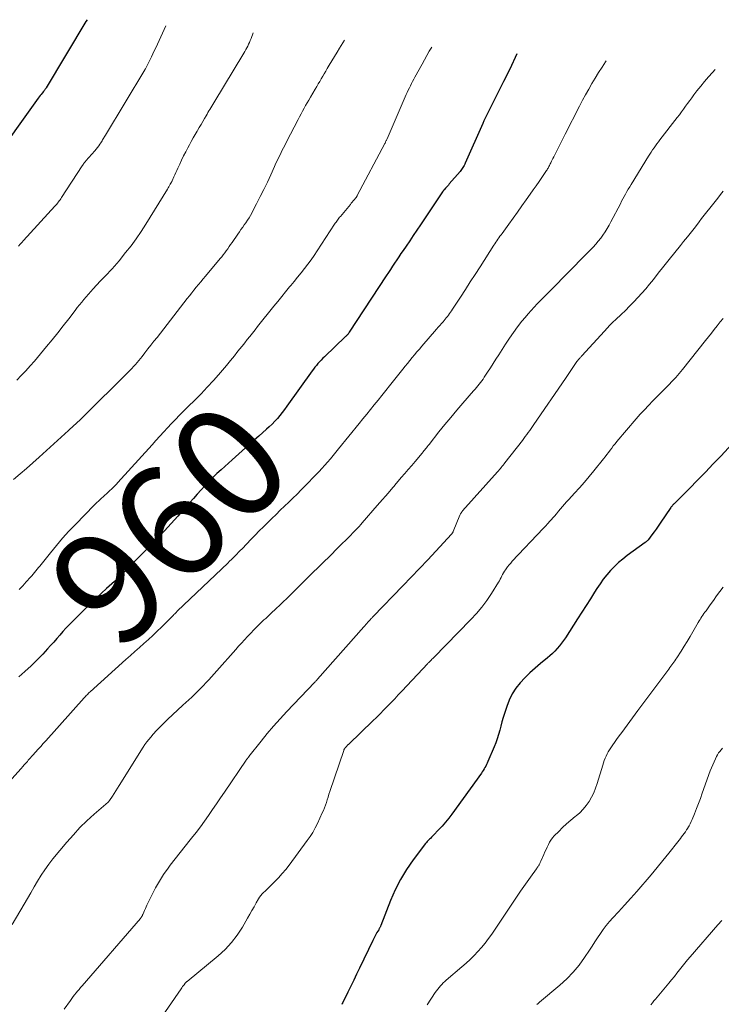
# Model space of a CAD drawing. Units: feet. Extents: x 1940000 to 1945000, y 584999 to 585823.
# Drawn here: x 1944316 to 1944440, y 585416 to 585590 of the extents above; entities that cross this region are included whole.
import ezdxf
from ezdxf.enums import TextEntityAlignment as Align

# ---------------------------------------------------------------- set-up
doc = ezdxf.new("R2010")
doc.units = ezdxf.units.FT
doc.header["$LTSCALE"] = 100
doc.header["$MEASUREMENT"] = 0
for name, color, linetype, lineweight in [('CONTOUR INDEX', 32, 'Continuous', 25), ('CONTOUR INDEX LABEL', 7, 'Continuous', 15), ('CONTOUR INTERMEDIATE', 40, 'Continuous', 15)]:
    doc.layers.add(name, color=color, linetype=linetype, lineweight=lineweight)
doc.styles.add('slant', font='romans.shx', dxfattribs={"oblique": 14.999978})

msp = doc.modelspace()

# ---------------------------------------------------------------- linework, layer by layer
at = {"layer": 'CONTOUR INDEX', "flags": 128}
for points, elevation in [([(1944327.46, 585590.28), (1944327.26, 585589.95), (1944320.21, 585578.2), (1944320.16, 585578.12), (1944320.11, 585578.04), (1944320.05, 585577.96), (1944319.99, 585577.88), (1944319.94, 585577.8), (1944319.88, 585577.73), (1944319.82, 585577.65), (1944319.76, 585577.58), (1944319.52, 585577.29), (1944319.34, 585577.07), (1944319.16, 585576.85), (1944318.99, 585576.62), (1944318.82, 585576.39), (1944310.39, 585564.67)], 980), ([(1944403.5, 585584.25), (1944403.2, 585583.58), (1944402.54, 585582.15), (1944401.86, 585580.73), (1944401.16, 585579.32), (1944399.32, 585575.69), (1944399.08, 585575.21), (1944398.85, 585574.74), (1944398.61, 585574.27), (1944398.37, 585573.8), (1944398.14, 585573.32), (1944397.91, 585572.85), (1944397.69, 585572.37), (1944397.47, 585571.89), (1944394.39, 585564.9), (1944394.29, 585564.71), (1944394.2, 585564.51), (1944394.09, 585564.32), (1944393.98, 585564.14), (1944393.86, 585563.96), (1944393.74, 585563.78), (1944393.61, 585563.61), (1944393.47, 585563.44), (1944391.56, 585561.22), (1944391.39, 585561.03), (1944391.23, 585560.84), (1944391.07, 585560.66), (1944390.9, 585560.47), (1944390.66, 585560.2), (1944390.61, 585560.15), (1944390.57, 585560.11), (1944390.53, 585560.06), (1944390.49, 585560.01), (1944390.46, 585559.95), (1944390.42, 585559.9), (1944390.38, 585559.85), (1944390.35, 585559.8), (1944386.46, 585553.98), (1944385.83, 585553.03), (1944385.19, 585552.09), (1944384.55, 585551.15), (1944383.91, 585550.21), (1944383.38, 585549.44), (1944383, 585548.89), (1944382.62, 585548.34), (1944382.25, 585547.78), (1944381.88, 585547.22), (1944381.51, 585546.66), (1944381.14, 585546.1), (1944380.77, 585545.54), (1944380.4, 585544.98), (1944373.86, 585534.97), (1944373.79, 585534.87), (1944373.71, 585534.77), (1944373.64, 585534.67), (1944373.56, 585534.57), (1944373.48, 585534.48), (1944373.39, 585534.38), (1944373.31, 585534.29), (1944373.22, 585534.21), (1944369.46, 585530.66), (1944369.16, 585530.37), (1944368.87, 585530.07), (1944368.59, 585529.76), (1944368.32, 585529.45), (1944368.05, 585529.13), (1944367.79, 585528.81), (1944367.54, 585528.48), (1944367.29, 585528.14), (1944362.83, 585521.88), (1944362.42, 585521.33), (1944362.01, 585520.79), (1944361.57, 585520.27), (1944361.13, 585519.75), (1944360.67, 585519.24), (1944360.2, 585518.75), (1944359.7, 585518.28), (1944359.2, 585517.82), (1944357.85, 585516.62), (1944356.66, 585515.57), (1944355.48, 585514.52), (1944354.29, 585513.46), (1944353.11, 585512.4), (1944351.17, 585510.66), (1944350.43, 585509.98), (1944349.71, 585509.29), (1944349.01, 585508.57), (1944348.31, 585507.84), (1944347.64, 585507.1), (1944346.96, 585506.35), (1944346.3, 585505.6), (1944345.63, 585504.85), (1944344.67, 585503.73), (1944343.51, 585502.42), (1944342.35, 585501.13), (1944341.16, 585499.85), (1944339.95, 585498.59), (1944338.38, 585496.98), (1944337.58, 585496.16), (1944336.79, 585495.35), (1944335.99, 585494.53), (1944335.19, 585493.72), (1944334, 585492.52), (1944333.79, 585492.31), (1944333.58, 585492.1), (1944333.37, 585491.9), (1944333.16, 585491.69), (1944332.95, 585491.48), (1944332.74, 585491.28), (1944332.52, 585491.08), (1944332.3, 585490.88), (1944330.93, 585489.64), (1944330.03, 585488.82), (1944329.14, 585487.99), (1944328.26, 585487.14), (1944327.38, 585486.29), (1944324.87, 585483.82), (1944324.29, 585483.24), (1944323.73, 585482.65), (1944323.18, 585482.04), (1944322.64, 585481.42), (1944322.11, 585480.79), (1944321.57, 585480.17), (1944321.02, 585479.56), (1944320.47, 585478.96), (1944319.61, 585478.02), (1944318.6, 585476.98), (1944317.56, 585475.96), (1944316.48, 585474.99), (1944315.37, 585474.05)], 960), ([(1944441.54, 585515.18), (1944439.65, 585513.14), (1944438.27, 585511.68), (1944436.88, 585510.22), (1944435.48, 585508.79), (1944434.06, 585507.36), (1944431.38, 585504.7), (1944431.29, 585504.61), (1944431.21, 585504.53), (1944431.13, 585504.44), (1944431.06, 585504.35), (1944430.98, 585504.26), (1944430.91, 585504.16), (1944430.84, 585504.07), (1944430.77, 585503.97), (1944428.86, 585501.18), (1944428.5, 585500.67), (1944428.14, 585500.16), (1944427.78, 585499.66), (1944427.41, 585499.15), (1944426.79, 585498.31), (1944426.73, 585498.24), (1944426.66, 585498.16), (1944426.59, 585498.09), (1944426.52, 585498.02), (1944426.45, 585497.95), (1944426.37, 585497.89), (1944426.29, 585497.82), (1944426.21, 585497.76), (1944423.04, 585495.47), (1944422.25, 585494.86), (1944421.49, 585494.22), (1944420.78, 585493.54), (1944420.08, 585492.83), (1944419.43, 585492.07), (1944418.81, 585491.3), (1944418.23, 585490.49), (1944417.68, 585489.67), (1944417.26, 585488.99), (1944416.52, 585487.8), (1944415.77, 585486.62), (1944415.02, 585485.44), (1944414.27, 585484.27), (1944412.12, 585480.94), (1944411.78, 585480.44), (1944411.43, 585479.95), (1944411.05, 585479.48), (1944410.66, 585479.02), (1944410.25, 585478.58), (1944409.82, 585478.15), (1944409.37, 585477.75), (1944408.91, 585477.36), (1944407.68, 585476.37), (1944406.74, 585475.57), (1944405.82, 585474.74), (1944404.95, 585473.87), (1944404.1, 585472.97), (1944403.35, 585472), (1944402.68, 585470.99), (1944402.15, 585469.9), (1944401.71, 585468.76), (1944401.33, 585467.55), (1944401.1, 585466.81), (1944400.88, 585466.06), (1944400.68, 585465.31), (1944400.48, 585464.56), (1944400.27, 585463.82), (1944400.04, 585463.08), (1944399.77, 585462.35), (1944399.48, 585461.63), (1944398.37, 585459.04), (1944398.25, 585458.77), (1944398.13, 585458.5), (1944398, 585458.24), (1944397.86, 585457.98), (1944397.72, 585457.72), (1944397.56, 585457.47), (1944397.4, 585457.22), (1944397.23, 585456.98), (1944392.01, 585449.74), (1944391.46, 585449.01), (1944390.89, 585448.3), (1944390.29, 585447.61), (1944389.67, 585446.94), (1944388.75, 585445.99), (1944388.58, 585445.81), (1944388.4, 585445.63), (1944388.21, 585445.45), (1944388.03, 585445.28), (1944387.85, 585445.1), (1944387.67, 585444.91), (1944387.5, 585444.72), (1944387.35, 585444.52), (1944385.16, 585441.62), (1944383.99, 585439.93), (1944382.92, 585438.18), (1944382, 585436.35), (1944381.17, 585434.47), (1944379.44, 585430.03), (1944379.4, 585429.94), (1944379.36, 585429.84), (1944379.31, 585429.75), (1944379.27, 585429.66), (1944379.22, 585429.56), (1944379.17, 585429.47), (1944379.12, 585429.38), (1944379.07, 585429.29), (1944378.76, 585428.78), (1944378.56, 585428.43), (1944378.36, 585428.07), (1944378.18, 585427.72), (1944378, 585427.35), (1944375.68, 585422.51), (1944375.16, 585421.43), (1944374.64, 585420.36), (1944374.11, 585419.29), (1944373.59, 585418.22), (1944372.7, 585416.43), (1944372.61, 585416.25), (1944372.52, 585416.08)], 940)]:
    msp.add_lwpolyline(points, dxfattribs=dict(at, elevation=elevation))
at = {"layer": 'CONTOUR INTERMEDIATE', "flags": 128}
for points, elevation in [([(1944341.42, 585589.17), (1944339.62, 585585.3), (1944339.36, 585584.76), (1944339.11, 585584.22), (1944338.85, 585583.68), (1944338.59, 585583.14), (1944338.17, 585582.29), (1944338.12, 585582.17), (1944338.06, 585582.06), (1944338, 585581.94), (1944337.94, 585581.83), (1944337.88, 585581.72), (1944337.82, 585581.61), (1944337.75, 585581.5), (1944337.69, 585581.39), (1944330.7, 585569.85), (1944330.6, 585569.69), (1944330.5, 585569.52), (1944330.41, 585569.35), (1944330.31, 585569.18), (1944330.21, 585569.01), (1944330.12, 585568.85), (1944330.01, 585568.68), (1944329.91, 585568.52), (1944329.73, 585568.24), (1944329.52, 585567.94), (1944329.31, 585567.65), (1944329.08, 585567.37), (1944328.85, 585567.09), (1944327.26, 585565.29), (1944327.18, 585565.2), (1944327.1, 585565.11), (1944327.03, 585565.02), (1944326.95, 585564.93), (1944326.89, 585564.86), (1944326.85, 585564.8), (1944326.81, 585564.75), (1944326.77, 585564.69), (1944326.73, 585564.63), (1944326.69, 585564.57), (1944326.65, 585564.51), (1944326.62, 585564.46), (1944326.58, 585564.4), (1944322.95, 585558.8), (1944322.82, 585558.61), (1944322.68, 585558.41), (1944322.54, 585558.22), (1944322.39, 585558.03), (1944322.24, 585557.85), (1944322.09, 585557.67), (1944321.93, 585557.49), (1944321.78, 585557.31), (1944316.23, 585551.23), (1944315.92, 585550.88), (1944315.61, 585550.54), (1944315.31, 585550.19)], 976), ([(1944356.87, 585587.95), (1944356.48, 585586.94), (1944356.35, 585586.6), (1944356.21, 585586.27), (1944356.05, 585585.94), (1944355.9, 585585.62), (1944355.73, 585585.29), (1944355.56, 585584.98), (1944355.38, 585584.66), (1944355.19, 585584.35), (1944349.89, 585575.57), (1944349.72, 585575.28), (1944349.54, 585574.99), (1944349.37, 585574.71), (1944349.2, 585574.42), (1944349.03, 585574.13), (1944348.86, 585573.84), (1944348.69, 585573.55), (1944348.52, 585573.26), (1944348.24, 585572.8), (1944347.94, 585572.27), (1944347.63, 585571.75), (1944347.32, 585571.23), (1944347.02, 585570.7), (1944346.93, 585570.55), (1944346.58, 585569.95), (1944346.24, 585569.35), (1944345.9, 585568.75), (1944345.57, 585568.14), (1944345.29, 585567.62), (1944344.92, 585566.9), (1944344.55, 585566.18), (1944344.2, 585565.45), (1944343.86, 585564.71), (1944343.53, 585563.99), (1944343.36, 585563.61), (1944343.19, 585563.23), (1944343.02, 585562.85), (1944342.84, 585562.47), (1944342.51, 585561.75), (1944342.5, 585561.73), (1944342.49, 585561.71), (1944342.49, 585561.7), (1944342.48, 585561.68), (1944342.44, 585561.62), (1944342.43, 585561.6), (1944342.42, 585561.58), (1944342.41, 585561.57), (1944342.4, 585561.55), (1944342.17, 585561.16), (1944342.05, 585560.94), (1944341.92, 585560.73), (1944341.8, 585560.52), (1944341.67, 585560.31), (1944337.86, 585554.1), (1944337.02, 585552.8), (1944336.16, 585551.53), (1944335.24, 585550.28), (1944334.29, 585549.07), (1944333.12, 585547.62), (1944332.73, 585547.14), (1944332.33, 585546.68), (1944331.91, 585546.23), (1944331.49, 585545.78), (1944331.07, 585545.34), (1944330.64, 585544.89), (1944330.22, 585544.44), (1944329.8, 585544), (1944328.53, 585542.64), (1944328.12, 585542.19), (1944327.7, 585541.73), (1944327.3, 585541.26), (1944326.9, 585540.79), (1944326.51, 585540.31), (1944326.12, 585539.83), (1944325.74, 585539.34), (1944325.36, 585538.85), (1944324.21, 585537.34), (1944323.25, 585536.1), (1944322.28, 585534.87), (1944321.29, 585533.65), (1944320.28, 585532.44), (1944318.14, 585529.89), (1944317.38, 585529.02), (1944316.61, 585528.16), (1944315.82, 585527.32), (1944315.01, 585526.5)], 972), ([(1944373, 585586.67), (1944372.15, 585585.27), (1944371.69, 585584.52), (1944371.23, 585583.76), (1944370.78, 585583), (1944370.33, 585582.24), (1944369.97, 585581.62), (1944369.7, 585581.17), (1944369.44, 585580.72), (1944369.17, 585580.26), (1944368.9, 585579.81), (1944368.64, 585579.36), (1944368.37, 585578.91), (1944368.1, 585578.46), (1944367.83, 585578.01), (1944366.97, 585576.56), (1944366.69, 585576.07), (1944366.41, 585575.59), (1944366.13, 585575.1), (1944365.86, 585574.61), (1944365.59, 585574.11), (1944365.33, 585573.62), (1944365.07, 585573.12), (1944364.81, 585572.62), (1944362.78, 585568.66), (1944362.5, 585568.13), (1944362.23, 585567.59), (1944361.95, 585567.05), (1944361.68, 585566.51), (1944361.41, 585565.97), (1944361.15, 585565.43), (1944360.89, 585564.88), (1944360.64, 585564.33), (1944359.96, 585562.83), (1944359.37, 585561.54), (1944358.75, 585560.25), (1944358.11, 585558.98), (1944357.45, 585557.71), (1944356.36, 585555.66), (1944356.12, 585555.22), (1944355.86, 585554.79), (1944355.58, 585554.37), (1944355.29, 585553.96), (1944355, 585553.56), (1944354.7, 585553.15), (1944354.42, 585552.74), (1944354.13, 585552.33), (1944353.12, 585550.87), (1944352.86, 585550.5), (1944352.61, 585550.14), (1944352.35, 585549.77), (1944352.09, 585549.41), (1944351.83, 585549.05), (1944351.57, 585548.7), (1944351.29, 585548.35), (1944351.01, 585548.01), (1944348.4, 585544.9), (1944348, 585544.41), (1944347.59, 585543.92), (1944347.19, 585543.43), (1944346.78, 585542.94), (1944346.38, 585542.44), (1944345.99, 585541.95), (1944345.59, 585541.45), (1944345.2, 585540.95), (1944339.84, 585534.08), (1944339.3, 585533.4), (1944338.77, 585532.71), (1944338.23, 585532.03), (1944337.69, 585531.34), (1944337.19, 585530.7), (1944336.9, 585530.33), (1944336.61, 585529.98), (1944336.31, 585529.62), (1944336.01, 585529.27), (1944335.7, 585528.93), (1944335.39, 585528.59), (1944335.07, 585528.26), (1944334.75, 585527.93), (1944326.73, 585519.99), (1944326.41, 585519.68), (1944326.1, 585519.38), (1944325.78, 585519.07), (1944325.47, 585518.77), (1944325.15, 585518.47), (1944324.83, 585518.18), (1944324.5, 585517.88), (1944324.18, 585517.59), (1944318.96, 585512.88), (1944317.85, 585511.88), (1944316.73, 585510.89), (1944315.6, 585509.92), (1944314.46, 585508.95)], 968), ([(1944388.45, 585585.44), (1944388.02, 585584.69), (1944387.6, 585583.92), (1944387.17, 585583.16), (1944386.74, 585582.39), (1944385.48, 585580.12), (1944385.27, 585579.74), (1944385.07, 585579.36), (1944384.87, 585578.97), (1944384.67, 585578.59), (1944384.49, 585578.2), (1944384.3, 585577.81), (1944384.12, 585577.42), (1944383.95, 585577.02), (1944380.54, 585569.21), (1944380.5, 585569.1), (1944380.45, 585568.99), (1944380.4, 585568.88), (1944380.35, 585568.78), (1944380.29, 585568.67), (1944380.24, 585568.56), (1944380.19, 585568.46), (1944380.13, 585568.35), (1944375.28, 585559.15), (1944375.25, 585559.09), (1944375.21, 585559.04), (1944375.18, 585558.99), (1944375.14, 585558.94), (1944375.11, 585558.89), (1944375.07, 585558.84), (1944375.03, 585558.79), (1944374.99, 585558.74), (1944374.73, 585558.42), (1944374.56, 585558.22), (1944374.39, 585558.01), (1944374.22, 585557.81), (1944374.05, 585557.6), (1944372.29, 585555.49), (1944372.15, 585555.32), (1944372.02, 585555.15), (1944371.89, 585554.98), (1944371.76, 585554.8), (1944371.64, 585554.62), (1944371.51, 585554.45), (1944371.39, 585554.27), (1944371.27, 585554.09), (1944368.19, 585549.37), (1944367.66, 585548.57), (1944367.1, 585547.78), (1944366.53, 585547), (1944365.94, 585546.24), (1944365.33, 585545.49), (1944364.72, 585544.74), (1944364.11, 585543.99), (1944363.5, 585543.25), (1944363.31, 585543.02), (1944362.6, 585542.16), (1944361.9, 585541.3), (1944361.2, 585540.44), (1944360.5, 585539.57), (1944357.64, 585535.98), (1944357.18, 585535.41), (1944356.72, 585534.83), (1944356.26, 585534.26), (1944355.8, 585533.69), (1944355.35, 585533.12), (1944354.89, 585532.54), (1944354.43, 585531.97), (1944353.98, 585531.39), (1944353.53, 585530.82), (1944352.84, 585529.96), (1944352.15, 585529.11), (1944351.43, 585528.28), (1944350.71, 585527.46), (1944349.81, 585526.46), (1944348.72, 585525.28), (1944347.63, 585524.11), (1944346.51, 585522.96), (1944345.38, 585521.83), (1944344.55, 585521.01), (1944343.82, 585520.29), (1944343.11, 585519.56), (1944342.41, 585518.83), (1944341.71, 585518.09), (1944341.02, 585517.34), (1944340.33, 585516.59), (1944339.64, 585515.83), (1944338.96, 585515.08), (1944332.92, 585508.38), (1944332.65, 585508.09), (1944332.37, 585507.8), (1944332.09, 585507.52), (1944331.8, 585507.24), (1944331.51, 585506.96), (1944331.21, 585506.69), (1944330.91, 585506.42), (1944330.61, 585506.16), (1944330.36, 585505.94), (1944329.94, 585505.56), (1944329.52, 585505.17), (1944329.12, 585504.78), (1944328.72, 585504.38), (1944325.4, 585500.98), (1944324.25, 585499.77), (1944323.12, 585498.53), (1944322.03, 585497.26), (1944320.97, 585495.96), (1944319.35, 585493.92), (1944319.12, 585493.63), (1944318.88, 585493.34), (1944318.64, 585493.05), (1944318.41, 585492.76), (1944318.17, 585492.48), (1944317.92, 585492.19), (1944317.68, 585491.91), (1944317.43, 585491.63), (1944316.7, 585490.82), (1944316.08, 585490.14), (1944315.46, 585489.47)], 964), ([(1944419.29, 585583), (1944419.19, 585582.83), (1944418.58, 585581.87), (1944417.98, 585580.91), (1944417.39, 585579.95), (1944416.8, 585578.98), (1944416.23, 585578), (1944415.67, 585577.01), (1944415.13, 585576.02), (1944414.61, 585575.01), (1944412.04, 585570.02), (1944411.92, 585569.79), (1944411.81, 585569.55), (1944411.69, 585569.32), (1944411.58, 585569.09), (1944411.47, 585568.85), (1944411.35, 585568.62), (1944411.24, 585568.38), (1944411.12, 585568.15), (1944410.03, 585566.01), (1944409.9, 585565.75), (1944409.77, 585565.49), (1944409.64, 585565.23), (1944409.52, 585564.97), (1944409.42, 585564.76), (1944409.34, 585564.61), (1944409.27, 585564.46), (1944409.19, 585564.31), (1944409.11, 585564.16), (1944409.03, 585564.01), (1944408.95, 585563.87), (1944408.86, 585563.73), (1944408.77, 585563.59), (1944407.94, 585562.38), (1944407.43, 585561.64), (1944406.92, 585560.9), (1944406.4, 585560.16), (1944405.89, 585559.42), (1944405.17, 585558.41), (1944404.41, 585557.33), (1944403.64, 585556.25), (1944402.86, 585555.17), (1944402.08, 585554.1), (1944400.9, 585552.48), (1944400.71, 585552.22), (1944400.52, 585551.96), (1944400.34, 585551.7), (1944400.15, 585551.44), (1944399.97, 585551.18), (1944399.79, 585550.91), (1944399.62, 585550.64), (1944399.44, 585550.37), (1944397, 585546.56), (1944396.13, 585545.22), (1944395.27, 585543.88), (1944394.4, 585542.54), (1944393.52, 585541.21), (1944392.12, 585539.07), (1944391.95, 585538.8), (1944391.77, 585538.54), (1944391.59, 585538.28), (1944391.4, 585538.03), (1944391.21, 585537.78), (1944391.02, 585537.53), (1944390.82, 585537.28), (1944390.62, 585537.04), (1944390.46, 585536.85), (1944390.18, 585536.52), (1944389.89, 585536.19), (1944389.6, 585535.86), (1944389.32, 585535.53), (1944386.68, 585532.5), (1944386.26, 585532.01), (1944385.83, 585531.51), (1944385.41, 585531), (1944384.99, 585530.5), (1944384.58, 585529.99), (1944384.17, 585529.48), (1944383.76, 585528.97), (1944383.35, 585528.45), (1944380.98, 585525.49), (1944380.31, 585524.65), (1944379.64, 585523.82), (1944378.97, 585522.99), (1944378.29, 585522.16), (1944377.62, 585521.33), (1944376.95, 585520.5), (1944376.27, 585519.67), (1944375.6, 585518.84), (1944371.95, 585514.34), (1944371.48, 585513.75), (1944371, 585513.17), (1944370.51, 585512.59), (1944370.02, 585512.02), (1944369.52, 585511.45), (1944369.02, 585510.89), (1944368.51, 585510.33), (1944367.99, 585509.79), (1944366.08, 585507.83), (1944365.36, 585507.09), (1944364.63, 585506.36), (1944363.9, 585505.63), (1944363.15, 585504.91), (1944362.41, 585504.2), (1944361.66, 585503.48), (1944360.92, 585502.76), (1944360.18, 585502.04), (1944358.69, 585500.58), (1944357.94, 585499.84), (1944357.19, 585499.09), (1944356.45, 585498.34), (1944355.72, 585497.58), (1944354.88, 585496.69), (1944354.57, 585496.37), (1944354.26, 585496.05), (1944353.95, 585495.73), (1944353.64, 585495.41), (1944353.33, 585495.09), (1944353.01, 585494.77), (1944352.69, 585494.46), (1944352.37, 585494.15), (1944343.49, 585485.68), (1944343.42, 585485.62), (1944343.36, 585485.56), (1944343.29, 585485.49), (1944343.23, 585485.43), (1944343.16, 585485.37), (1944343.1, 585485.3), (1944343.03, 585485.24), (1944342.97, 585485.18), (1944342.83, 585485.04), (1944342.74, 585484.95), (1944340.63, 585482.83), (1944339.87, 585482.08), (1944339.11, 585481.34), (1944338.32, 585480.61), (1944337.53, 585479.9), (1944336.74, 585479.19), (1944335.94, 585478.48), (1944335.14, 585477.77), (1944334.35, 585477.06), (1944328, 585471.37), (1944327.86, 585471.24), (1944327.72, 585471.11), (1944327.59, 585470.97), (1944327.46, 585470.84), (1944327.33, 585470.7), (1944327.2, 585470.56), (1944327.07, 585470.42), (1944326.94, 585470.28), (1944320.17, 585462.71), (1944319.72, 585462.2), (1944319.27, 585461.7), (1944318.81, 585461.2), (1944318.35, 585460.7), (1944317.84, 585460.14), (1944317.64, 585459.92), (1944317.44, 585459.69), (1944317.24, 585459.47), (1944317.05, 585459.25), (1944316.9, 585459.07), (1944316.62, 585458.76), (1944316.35, 585458.45), (1944316.08, 585458.14), (1944315.8, 585457.83), (1944311.33, 585452.9)], 956), ([(1944438.58, 585581.47), (1944438.11, 585580.95), (1944437.41, 585580.15), (1944436.71, 585579.34), (1944436.04, 585578.52), (1944435.38, 585577.68), (1944434.85, 585576.98), (1944434.47, 585576.48), (1944434.1, 585575.98), (1944433.73, 585575.48), (1944433.36, 585574.97), (1944433, 585574.47), (1944432.63, 585573.96), (1944432.26, 585573.47), (1944431.88, 585572.97), (1944428.83, 585569.04), (1944428.56, 585568.69), (1944428.29, 585568.33), (1944428.03, 585567.97), (1944427.78, 585567.61), (1944427.52, 585567.24), (1944427.28, 585566.87), (1944427.04, 585566.49), (1944426.8, 585566.11), (1944423.73, 585561.12), (1944423.48, 585560.7), (1944423.23, 585560.28), (1944422.99, 585559.86), (1944422.75, 585559.44), (1944422.51, 585559.01), (1944422.28, 585558.58), (1944422.05, 585558.15), (1944421.83, 585557.72), (1944420.16, 585554.52), (1944419.84, 585553.92), (1944419.49, 585553.32), (1944419.13, 585552.74), (1944418.75, 585552.17), (1944418.34, 585551.62), (1944417.92, 585551.08), (1944417.47, 585550.56), (1944417, 585550.06), (1944411.38, 585544.31), (1944410.86, 585543.78), (1944410.34, 585543.25), (1944409.81, 585542.72), (1944409.29, 585542.19), (1944408.76, 585541.66), (1944408.23, 585541.14), (1944407.71, 585540.61), (1944407.19, 585540.07), (1944407.11, 585540), (1944406.56, 585539.42), (1944406.02, 585538.83), (1944405.5, 585538.23), (1944404.98, 585537.62), (1944404.41, 585536.92), (1944403.64, 585535.93), (1944402.89, 585534.93), (1944402.18, 585533.91), (1944401.49, 585532.86), (1944400.3, 585531), (1944399.81, 585530.23), (1944399.31, 585529.46), (1944398.82, 585528.69), (1944398.32, 585527.92), (1944397.75, 585527.03), (1944397.54, 585526.71), (1944397.32, 585526.4), (1944397.09, 585526.09), (1944396.85, 585525.79), (1944396.61, 585525.5), (1944396.36, 585525.2), (1944396.11, 585524.91), (1944395.86, 585524.62), (1944393.98, 585522.46), (1944392.89, 585521.2), (1944391.82, 585519.93), (1944390.77, 585518.64), (1944389.73, 585517.35), (1944387.97, 585515.11), (1944387.82, 585514.93), (1944387.67, 585514.74), (1944387.52, 585514.55), (1944387.37, 585514.36), (1944387.22, 585514.18), (1944387.07, 585513.99), (1944386.92, 585513.8), (1944386.77, 585513.62), (1944385.51, 585512.14), (1944384.9, 585511.42), (1944384.29, 585510.7), (1944383.67, 585509.98), (1944383.06, 585509.26), (1944381.92, 585507.92), (1944381.88, 585507.87), (1944381.84, 585507.81), (1944381.79, 585507.76), (1944381.75, 585507.71), (1944381.71, 585507.66), (1944381.67, 585507.61), (1944381.63, 585507.56), (1944381.58, 585507.51), (1944380.72, 585506.51), (1944380.24, 585505.96), (1944379.76, 585505.41), (1944379.28, 585504.86), (1944378.81, 585504.32), (1944376.15, 585501.27), (1944375.88, 585500.95), (1944375.6, 585500.64), (1944375.31, 585500.33), (1944375.02, 585500.02), (1944374.73, 585499.71), (1944374.44, 585499.41), (1944374.15, 585499.11), (1944373.85, 585498.81), (1944373.23, 585498.21), (1944372.62, 585497.61), (1944372.02, 585497.01), (1944371.41, 585496.41), (1944370.81, 585495.81), (1944366.9, 585491.92), (1944366.43, 585491.46), (1944365.96, 585490.99), (1944365.49, 585490.52), (1944365.02, 585490.05), (1944364.55, 585489.59), (1944364.07, 585489.12), (1944363.59, 585488.66), (1944363.11, 585488.2), (1944360.6, 585485.8), (1944360.29, 585485.51), (1944359.99, 585485.22), (1944359.69, 585484.94), (1944359.38, 585484.65), (1944359.07, 585484.37), (1944358.77, 585484.08), (1944358.46, 585483.79), (1944358.16, 585483.51), (1944357.84, 585483.2), (1944357.38, 585482.75), (1944356.92, 585482.29), (1944356.48, 585481.83), (1944356.04, 585481.36), (1944355.85, 585481.15), (1944355.33, 585480.58), (1944354.8, 585480), (1944354.28, 585479.42), (1944353.76, 585478.83), (1944350.43, 585475.08), (1944348.99, 585473.5), (1944347.51, 585471.95), (1944345.99, 585470.45), (1944344.43, 585468.98), (1944341.67, 585466.45), (1944341.02, 585465.83), (1944340.39, 585465.2), (1944339.77, 585464.55), (1944339.17, 585463.88), (1944338.72, 585463.37), (1944338.37, 585462.94), (1944338.03, 585462.5), (1944337.71, 585462.05), (1944337.41, 585461.59), (1944333.16, 585454.8), (1944332.86, 585454.32), (1944332.56, 585453.85), (1944332.25, 585453.38), (1944331.94, 585452.91), (1944331.42, 585452.13), (1944331.37, 585452.06), (1944331.31, 585451.98), (1944331.24, 585451.91), (1944331.17, 585451.85), (1944328.71, 585449.71), (1944327.44, 585448.55), (1944326.21, 585447.35), (1944325.04, 585446.09), (1944323.91, 585444.79), (1944321.42, 585441.8), (1944320.69, 585440.86), (1944319.99, 585439.9), (1944319.33, 585438.91), (1944318.71, 585437.9), (1944318.12, 585436.86), (1944317.52, 585435.83), (1944316.92, 585434.8), (1944316.32, 585433.78), (1944314.24, 585430.22)], 952), ([(1944440.01, 585559.93), (1944439.53, 585559.33), (1944439.05, 585558.73), (1944438.57, 585558.12), (1944438.1, 585557.52), (1944437.63, 585556.91), (1944437.15, 585556.31), (1944436.68, 585555.7), (1944436.21, 585555.09), (1944435.78, 585554.53), (1944435.09, 585553.65), (1944434.4, 585552.77), (1944433.7, 585551.89), (1944433, 585551.02), (1944432.44, 585550.32), (1944431.45, 585549.11), (1944430.48, 585547.88), (1944429.5, 585546.66), (1944428.53, 585545.43), (1944427.66, 585544.33), (1944427, 585543.51), (1944426.32, 585542.69), (1944425.63, 585541.9), (1944424.92, 585541.11), (1944424.2, 585540.34), (1944423.46, 585539.59), (1944422.71, 585538.85), (1944421.95, 585538.12), (1944421.03, 585537.26), (1944420.5, 585536.76), (1944419.99, 585536.25), (1944419.49, 585535.73), (1944418.99, 585535.2), (1944414.98, 585530.79), (1944414.9, 585530.69), (1944414.81, 585530.6), (1944414.73, 585530.5), (1944414.64, 585530.41), (1944414.59, 585530.35), (1944414.53, 585530.28), (1944414.47, 585530.21), (1944414.42, 585530.15), (1944414.36, 585530.08), (1944414.3, 585530.01), (1944414.25, 585529.95), (1944414.2, 585529.88), (1944414.15, 585529.8), (1944413.53, 585528.9), (1944413.17, 585528.37), (1944412.81, 585527.85), (1944412.45, 585527.32), (1944412.09, 585526.79), (1944406.54, 585518.67), (1944406.29, 585518.31), (1944406.04, 585517.96), (1944405.79, 585517.6), (1944405.53, 585517.25), (1944405.27, 585516.9), (1944405.01, 585516.55), (1944404.74, 585516.2), (1944404.48, 585515.85), (1944401.41, 585511.88), (1944401.25, 585511.68), (1944401.09, 585511.48), (1944400.92, 585511.28), (1944400.76, 585511.08), (1944400.6, 585510.88), (1944400.43, 585510.68), (1944400.26, 585510.49), (1944400.09, 585510.29), (1944393.91, 585503.38), (1944393.84, 585503.29), (1944393.77, 585503.21), (1944393.71, 585503.12), (1944393.64, 585503.02), (1944393.59, 585502.93), (1944393.53, 585502.83), (1944393.49, 585502.73), (1944393.44, 585502.63), (1944392.25, 585499.72), (1944392.22, 585499.66), (1944392.19, 585499.6), (1944392.16, 585499.54), (1944392.13, 585499.48), (1944392.09, 585499.43), (1944392.05, 585499.37), (1944392.01, 585499.32), (1944391.97, 585499.27), (1944389.19, 585496.25), (1944387.75, 585494.7), (1944386.3, 585493.16), (1944384.83, 585491.63), (1944383.36, 585490.1), (1944378.09, 585484.68), (1944377.99, 585484.58), (1944377.89, 585484.48), (1944377.79, 585484.38), (1944377.7, 585484.27), (1944377.6, 585484.17), (1944377.5, 585484.07), (1944377.41, 585483.96), (1944377.31, 585483.86), (1944377.15, 585483.67), (1944376.97, 585483.47), (1944376.79, 585483.27), (1944376.61, 585483.07), (1944376.44, 585482.87), (1944368.26, 585473.61), (1944368.19, 585473.53), (1944368.12, 585473.45), (1944368.05, 585473.38), (1944367.98, 585473.3), (1944367.91, 585473.23), (1944367.84, 585473.15), (1944367.76, 585473.08), (1944367.69, 585473.01), (1944362.82, 585467.91), (1944361.63, 585466.62), (1944360.46, 585465.32), (1944359.34, 585463.98), (1944358.24, 585462.62), (1944356.11, 585459.9), (1944356.1, 585459.88), (1944356.08, 585459.86), (1944356.06, 585459.84), (1944356.05, 585459.82), (1944355.98, 585459.75), (1944355.97, 585459.73), (1944355.95, 585459.71), (1944355.94, 585459.69), (1944355.92, 585459.67), (1944355.84, 585459.58), (1944355.78, 585459.51), (1944355.73, 585459.44), (1944355.67, 585459.37), (1944355.62, 585459.3), (1944351.76, 585453.63), (1944351.06, 585452.6), (1944350.35, 585451.57), (1944349.65, 585450.53), (1944348.95, 585449.5), (1944348.24, 585448.47), (1944347.51, 585447.46), (1944346.75, 585446.47), (1944345.97, 585445.49), (1944345.73, 585445.2), (1944344.83, 585444.09), (1944343.93, 585442.97), (1944343.06, 585441.83), (1944342.19, 585440.68), (1944341.79, 585440.16), (1944341.01, 585439.04), (1944340.26, 585437.89), (1944339.59, 585436.7), (1944338.96, 585435.49), (1944338.05, 585433.61), (1944337.91, 585433.31), (1944337.78, 585433.01), (1944337.64, 585432.71), (1944337.52, 585432.41), (1944337.34, 585432), (1944337.3, 585431.9), (1944337.26, 585431.81), (1944337.2, 585431.72), (1944337.15, 585431.63), (1944337.09, 585431.54), (1944337.02, 585431.46), (1944336.96, 585431.37), (1944336.89, 585431.29), (1944326.59, 585419.35), (1944326.33, 585419.04), (1944326.06, 585418.72), (1944325.79, 585418.41), (1944325.52, 585418.09), (1944325.26, 585417.77), (1944325, 585417.45), (1944324.75, 585417.12), (1944324.51, 585416.79), (1944323.4, 585415.25)], 948), ([(1944440.02, 585537.44), (1944439.48, 585536.8), (1944438.96, 585536.14), (1944438.45, 585535.48), (1944437.93, 585534.82), (1944437.42, 585534.17), (1944436.9, 585533.51), (1944432.8, 585528.4), (1944432.22, 585527.69), (1944431.63, 585527), (1944431.01, 585526.33), (1944430.39, 585525.66), (1944429.69, 585524.95), (1944429.4, 585524.65), (1944429.11, 585524.36), (1944428.82, 585524.06), (1944428.52, 585523.77), (1944427.57, 585522.83), (1944426.81, 585522.05), (1944426.07, 585521.27), (1944425.34, 585520.47), (1944424.63, 585519.65), (1944421.2, 585515.63), (1944420.89, 585515.26), (1944420.58, 585514.88), (1944420.29, 585514.5), (1944420, 585514.11), (1944419.72, 585513.72), (1944419.43, 585513.33), (1944419.13, 585512.95), (1944418.83, 585512.57), (1944417.13, 585510.46), (1944416.3, 585509.45), (1944415.45, 585508.46), (1944414.59, 585507.48), (1944413.71, 585506.51), (1944412.69, 585505.41), (1944412.31, 585505), (1944411.94, 585504.59), (1944411.58, 585504.16), (1944411.22, 585503.74), (1944410.87, 585503.31), (1944410.51, 585502.88), (1944410.15, 585502.46), (1944409.78, 585502.04), (1944409.75, 585501.99), (1944409.36, 585501.55), (1944408.97, 585501.12), (1944408.57, 585500.68), (1944408.17, 585500.25), (1944402.71, 585494.46), (1944402.42, 585494.14), (1944402.14, 585493.82), (1944401.88, 585493.48), (1944401.62, 585493.14), (1944401.49, 585492.96), (1944401.31, 585492.7), (1944401.15, 585492.43), (1944400.99, 585492.15), (1944400.85, 585491.87), (1944400.71, 585491.59), (1944400.57, 585491.31), (1944400.41, 585491.03), (1944400.25, 585490.76), (1944399.03, 585488.78), (1944398.21, 585487.55), (1944397.34, 585486.36), (1944396.39, 585485.23), (1944395.39, 585484.14), (1944388.76, 585477.41), (1944388.63, 585477.27), (1944388.49, 585477.13), (1944388.35, 585476.99), (1944388.21, 585476.86), (1944388.15, 585476.79), (1944388.04, 585476.69), (1944387.94, 585476.58), (1944387.83, 585476.47), (1944387.73, 585476.37), (1944383.17, 585471.49), (1944382.53, 585470.82), (1944381.9, 585470.15), (1944381.26, 585469.48), (1944380.62, 585468.82), (1944379.97, 585468.16), (1944379.32, 585467.5), (1944378.66, 585466.85), (1944378, 585466.21), (1944373.76, 585462.1), (1944373.74, 585462.08), (1944373.73, 585462.07), (1944373.71, 585462.05), (1944373.69, 585462.04), (1944373.62, 585461.97), (1944373.61, 585461.96), (1944373.59, 585461.94), (1944373.57, 585461.92), (1944373.55, 585461.91), (1944373.36, 585461.71), (1944373.29, 585461.64), (1944373.23, 585461.58), (1944373.17, 585461.51), (1944373.12, 585461.44), (1944373.07, 585461.37), (1944373.04, 585461.33), (1944373.01, 585461.29), (1944372.98, 585461.25), (1944372.95, 585461.2), (1944372.93, 585461.15), (1944372.91, 585461.11), (1944372.89, 585461.06), (1944372.87, 585461.01), (1944370.42, 585453.71), (1944370.26, 585453.24), (1944370.1, 585452.76), (1944369.95, 585452.29), (1944369.8, 585451.81), (1944369.65, 585451.34), (1944369.48, 585450.87), (1944369.29, 585450.4), (1944369.09, 585449.95), (1944368.22, 585448.07), (1944367.83, 585447.28), (1944367.4, 585446.51), (1944366.93, 585445.76), (1944366.43, 585445.04), (1944363.23, 585440.73), (1944362.62, 585439.96), (1944361.99, 585439.2), (1944361.33, 585438.46), (1944360.64, 585437.75), (1944359.75, 585436.87), (1944359.49, 585436.62), (1944359.23, 585436.36), (1944358.97, 585436.11), (1944358.7, 585435.87), (1944358.45, 585435.61), (1944358.21, 585435.34), (1944358, 585435.05), (1944357.81, 585434.75), (1944357.4, 585434.03), (1944357.02, 585433.36), (1944356.63, 585432.69), (1944356.25, 585432.01), (1944355.86, 585431.34), (1944354.94, 585429.75), (1944354.02, 585428.34), (1944353.02, 585427.01), (1944351.87, 585425.8), (1944350.64, 585424.66), (1944345.19, 585420.14), (1944345.13, 585420.1), (1944345.08, 585420.06), (1944345.03, 585420.02), (1944344.98, 585419.98), (1944344.93, 585419.94), (1944344.88, 585419.89), (1944344.84, 585419.85), (1944344.8, 585419.8), (1944344.62, 585419.55), (1944344.49, 585419.38), (1944344.37, 585419.21), (1944344.24, 585419.03), (1944344.12, 585418.85), (1944337.91, 585409.89)], 944), ([(1944439.99, 585489.88), (1944439.42, 585489.11), (1944438.86, 585488.33), (1944438.3, 585487.55), (1944437.74, 585486.77), (1944436.98, 585485.72), (1944436.8, 585485.47), (1944436.62, 585485.21), (1944436.44, 585484.95), (1944436.26, 585484.69), (1944436.08, 585484.43), (1944435.92, 585484.17), (1944435.75, 585483.9), (1944435.59, 585483.63), (1944434.67, 585482.01), (1944434.16, 585481.14), (1944433.64, 585480.28), (1944433.12, 585479.42), (1944432.58, 585478.56), (1944431.82, 585477.37), (1944431.66, 585477.12), (1944431.49, 585476.87), (1944431.31, 585476.62), (1944431.13, 585476.37), (1944430.95, 585476.13), (1944430.77, 585475.89), (1944430.59, 585475.65), (1944430.4, 585475.4), (1944424.9, 585468.06), (1944424.43, 585467.42), (1944423.95, 585466.78), (1944423.48, 585466.14), (1944423.02, 585465.5), (1944422.55, 585464.85), (1944422.09, 585464.2), (1944421.63, 585463.56), (1944421.17, 585462.91), (1944420.14, 585461.45), (1944419.9, 585461.1), (1944419.68, 585460.75), (1944419.48, 585460.38), (1944419.29, 585460), (1944419.12, 585459.61), (1944418.97, 585459.22), (1944418.83, 585458.83), (1944418.7, 585458.42), (1944417.73, 585455.14), (1944417.45, 585454.31), (1944417.12, 585453.51), (1944416.73, 585452.73), (1944416.3, 585451.98), (1944415.79, 585451.27), (1944415.25, 585450.6), (1944414.63, 585449.99), (1944413.98, 585449.42), (1944413.82, 585449.29), (1944413.06, 585448.67), (1944412.32, 585448.03), (1944411.61, 585447.36), (1944410.91, 585446.67), (1944410.14, 585445.87), (1944409.83, 585445.52), (1944409.55, 585445.14), (1944409.3, 585444.75), (1944409.08, 585444.33), (1944408.88, 585443.9), (1944408.68, 585443.47), (1944408.48, 585443.04), (1944408.29, 585442.6), (1944407.78, 585441.44), (1944407.72, 585441.29), (1944407.65, 585441.15), (1944407.58, 585441.01), (1944407.52, 585440.87), (1944407.47, 585440.79), (1944407.42, 585440.69), (1944407.37, 585440.6), (1944407.31, 585440.51), (1944407.25, 585440.42), (1944407.19, 585440.33), (1944407.13, 585440.24), (1944407.07, 585440.15), (1944407.01, 585440.06), (1944405.92, 585438.59), (1944405.32, 585437.76), (1944404.73, 585436.92), (1944404.14, 585436.08), (1944403.57, 585435.24), (1944399.07, 585428.51), (1944398.5, 585427.71), (1944397.91, 585426.92), (1944397.28, 585426.16), (1944396.63, 585425.42), (1944395.95, 585424.71), (1944395.25, 585424.01), (1944394.53, 585423.34), (1944393.79, 585422.69), (1944391.03, 585420.36)], 936), ([(1944439.87, 585461.39), (1944439.64, 585461.12), (1944439.42, 585460.84), (1944439.21, 585460.55), (1944439.02, 585460.24), (1944438.85, 585459.93), (1944438.65, 585459.53), (1944438.4, 585459.01), (1944438.16, 585458.48), (1944437.94, 585457.94), (1944437.73, 585457.4), (1944436.32, 585453.43), (1944435.99, 585452.52), (1944435.65, 585451.61), (1944435.3, 585450.71), (1944434.93, 585449.81), (1944434.51, 585448.78), (1944434.34, 585448.41), (1944434.17, 585448.04), (1944433.97, 585447.67), (1944433.77, 585447.32), (1944433.74, 585447.26), (1944433.54, 585446.94), (1944433.33, 585446.62), (1944433.12, 585446.32), (1944432.89, 585446.01), (1944432.67, 585445.71), (1944432.44, 585445.42), (1944432.2, 585445.12), (1944431.97, 585444.82), (1944430.39, 585442.84), (1944429.36, 585441.55), (1944428.32, 585440.28), (1944427.27, 585439.01), (1944426.2, 585437.76), (1944425.8, 585437.29), (1944424.74, 585436.07), (1944423.67, 585434.85), (1944422.58, 585433.65), (1944421.48, 585432.45), (1944420.47, 585431.38), (1944419.89, 585430.71), (1944419.32, 585430.03), (1944418.79, 585429.33), (1944418.29, 585428.6), (1944417.8, 585427.86), (1944417.32, 585427.12), (1944416.83, 585426.38), (1944416.34, 585425.65), (1944415.5, 585424.37), (1944414.53, 585423.04), (1944413.5, 585421.77), (1944412.35, 585420.6), (1944411.14, 585419.49), (1944407.5, 585416.45), (1944407.26, 585416.25), (1944407.02, 585416.05)], 932), ([(1944439.77, 585430.9), (1944439.05, 585430.14), (1944434.18, 585424.5), (1944433.69, 585423.93), (1944433.22, 585423.35), (1944432.75, 585422.77), (1944432.3, 585422.17), (1944431.84, 585421.58), (1944431.38, 585420.99), (1944430.9, 585420.41), (1944430.42, 585419.84), (1944428.05, 585417.02), (1944427.77, 585416.69), (1944427.49, 585416.35), (1944427.21, 585416)], 928), ([(1944391.03, 585420.36), (1944390.76, 585420.11), (1944390.49, 585419.86), (1944390.23, 585419.6), (1944389.98, 585419.33), (1944389.74, 585419.06), (1944389.5, 585418.77), (1944389.28, 585418.47), (1944389.08, 585418.17), (1944387.62, 585415.97)], 936)]:
    msp.add_lwpolyline(points, dxfattribs=dict(at, elevation=elevation))

# ---------------------------------------------------------------- texts
at = {"layer": 'CONTOUR INDEX LABEL', "style": 'slant', "oblique": 15}
msp.add_text('960', height=20, rotation=45.7226, dxfattribs=at).set_placement((1944342.02, 585501.02, 960), align=Align.MIDDLE_CENTER)

doc.saveas('drawing.dxf')
